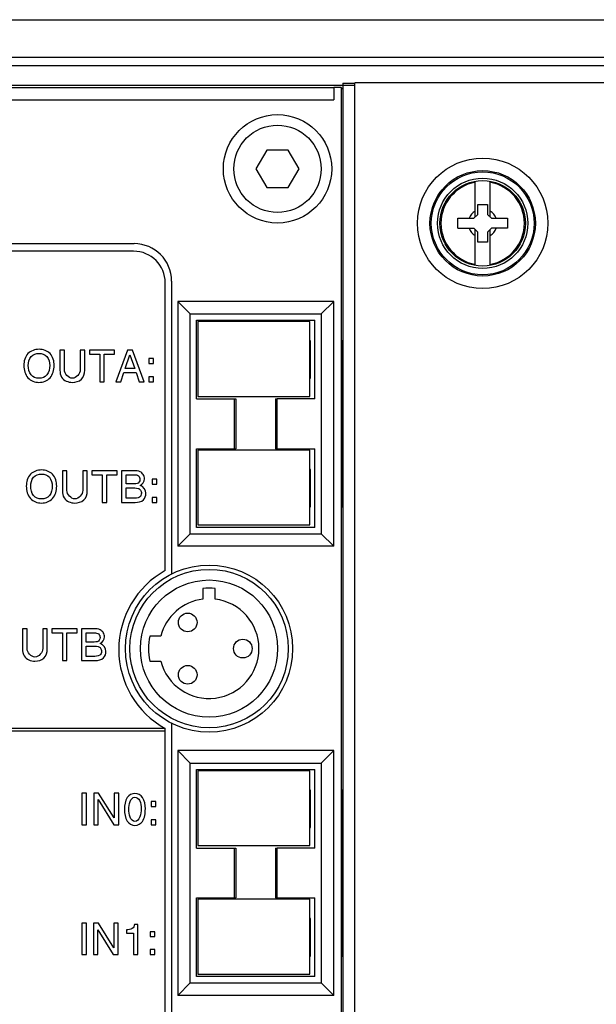
# Model space of a CAD drawing. Units: inches. Extents: x -15.1 to 34, y 0 to 22.
# Drawn here: x -14.1 to -12.9, y 13.7 to 15.7 of the extents above; entities that cross this region are included whole.
import ezdxf

# ---------------------------------------------------------------- set-up
doc = ezdxf.new("R2010")
doc.units = ezdxf.units.IN
doc.header["$LTSCALE"] = 1.87
doc.header["$MEASUREMENT"] = 0
doc.layers.get('0').update_dxf_attribs({"linetype": 'CONTINUOUS'})

msp = doc.modelspace()

# ---------------------------------------------------------------- linework, layer by layer
at = {"color": 7, "linetype": 'Continuous'}
for p, q in [((-14.66417, 15.70932), (-10.93784, 15.70932)), ((-14.66417, 15.63258), (-10.93784, 15.63258)), ((-14.69684, 15.6151), (-10.93121, 15.6151)), ((-14.69684, 15.57478), (-13.38656, 15.57478)), ((-14.68364, 15.57006), (-13.42995, 15.5701)), ((-13.42995, 15.57009), (-13.42995, 15.54462)), ((-13.41463, 15.57009), (-13.42995, 15.57009)), ((-13.41463, 15.57009), (-13.41463, 12.20575)), ((-13.41149, 15.56679), (-13.41463, 15.57009)), ((-13.41149, 15.57892), (-13.41149, 12.21437)), ((-13.41149, 15.57892), (-13.38656, 15.57892)), ((-13.38656, 12.05321), (-13.38656, 15.57959)), ((-10.92187, 15.57959), (-13.38656, 15.57959)), ((-14.68008, 15.54462), (-13.42995, 15.54462)), ((-13.56734, 15.44187), (-13.5895, 15.40348)), ((-13.52302, 15.44187), (-13.56734, 15.44187)), ((-13.50086, 15.40348), (-13.52302, 15.44187)), ((-13.5895, 15.40348), (-13.56734, 15.3651)), ((-13.52302, 15.3651), (-13.50086, 15.40348)), ((-13.13987, 15.30424), (-13.13987, 15.37807)), ((-13.10865, 15.30424), (-13.10865, 15.37807)), ((-13.56734, 15.3651), (-13.52302, 15.3651)), ((-13.1345, 15.30961), (-13.1345, 15.33008)), ((-13.1345, 15.33008), (-13.11403, 15.33008)), ((-13.11403, 15.33008), (-13.11403, 15.30961)), ((-13.14217, 15.30193), (-13.1345, 15.30961)), ((-13.11403, 15.30961), (-13.10635, 15.30193)), ((-13.17544, 15.28146), (-13.17544, 15.30193)), ((-13.17544, 15.30193), (-13.14217, 15.30193)), ((-13.10635, 15.30193), (-13.07308, 15.30193)), ((-13.07308, 15.30193), (-13.07308, 15.28146)), ((-13.17544, 15.28146), (-13.14217, 15.28146)), ((-13.1345, 15.27378), (-13.14217, 15.28146)), ((-13.13987, 15.20532), (-13.13987, 15.27916)), ((-13.1345, 15.25331), (-13.1345, 15.27378)), ((-13.10635, 15.28146), (-13.11403, 15.27378)), ((-13.11403, 15.27378), (-13.11403, 15.25331)), ((-13.10865, 15.20532), (-13.10865, 15.27916)), ((-13.07308, 15.28146), (-13.10635, 15.28146)), ((-14.656, 15.25), (-13.83941, 15.25)), ((-13.11403, 15.25331), (-13.1345, 15.25331)), ((-13.8405, 15.23453), (-14.65504, 15.23453)), ((-13.7755, 14.57944), (-13.7755, 15.16953)), ((-13.76264, 15.17323), (-13.76264, 14.57269)), ((-13.75005, 15.13147), (-13.75005, 14.62947)), ((-13.75005, 15.13147), (-13.72446, 15.10587)), ((-13.42975, 15.13147), (-13.75005, 15.13147)), ((-13.45535, 15.10587), (-13.42975, 15.13147)), ((-13.42975, 14.62947), (-13.42975, 15.13147)), ((-13.72446, 14.65507), (-13.72446, 15.10587)), ((-13.72446, 15.10587), (-13.45535, 15.10587)), ((-13.45535, 15.10587), (-13.45535, 14.65507)), ((-13.71146, 14.93165), (-13.71146, 15.09287)), ((-13.71146, 15.09287), (-13.46835, 15.09287)), ((-13.7089, 15.09031), (-13.7089, 14.93677)), ((-13.47858, 15.09031), (-13.7089, 15.09031)), ((-13.47858, 14.93677), (-13.47858, 15.09031)), ((-13.46835, 14.93165), (-13.46835, 15.09287)), ((-13.4773, 15.05065), (-13.47858, 15.05065)), ((-13.4773, 14.97387), (-13.4773, 15.05065)), ((-13.41262, 15.05065), (-13.41429, 15.05065)), ((-13.41262, 14.71029), (-13.41262, 15.05065)), ((-13.99155, 15.03187), (-13.99155, 14.99043)), ((-13.98233, 15.03187), (-13.99155, 15.03187)), ((-13.98233, 14.99127), (-13.98233, 15.03187)), ((-13.95002, 15.03187), (-13.95002, 14.99127)), ((-13.9408, 15.03187), (-13.95002, 15.03187)), ((-13.9408, 14.99043), (-13.9408, 15.03187)), ((-13.93123, 15.03187), (-13.93123, 15.02357)), ((-13.87938, 15.03187), (-13.93123, 15.03187)), ((-13.87938, 15.02357), (-13.87938, 15.03187)), ((-13.85334, 15.03187), (-13.87708, 14.96687)), ((-13.84253, 15.03187), (-13.85334, 15.03187)), ((-13.81879, 14.96687), (-13.84253, 15.03187)), ((-13.93123, 15.02357), (-13.90991, 15.02357)), ((-13.90991, 15.02357), (-13.90991, 14.96687)), ((-13.90069, 14.96687), (-13.90069, 15.02357)), ((-13.90069, 15.02357), (-13.87938, 15.02357)), ((-13.85767, 14.99396), (-13.84791, 15.02216)), ((-13.84791, 15.02216), (-13.8382, 14.99396)), ((-13.80935, 15.01431), (-13.80935, 15.00411)), ((-13.79973, 15.01431), (-13.80935, 15.01431)), ((-13.80935, 15.00411), (-13.79973, 15.00411)), ((-13.79973, 15.00411), (-13.79973, 15.01431)), ((-13.8668, 14.96687), (-13.8604, 14.98567)), ((-13.8604, 14.98567), (-13.83547, 14.98567)), ((-13.8382, 14.99396), (-13.85767, 14.99396)), ((-13.83547, 14.98567), (-13.82907, 14.96687)), ((-13.90991, 14.96687), (-13.90069, 14.96687)), ((-13.87708, 14.96687), (-13.8668, 14.96687)), ((-13.82907, 14.96687), (-13.81879, 14.96687)), ((-13.80935, 14.97706), (-13.80935, 14.96687)), ((-13.79973, 14.97706), (-13.80935, 14.97706)), ((-13.80935, 14.96687), (-13.79973, 14.96687)), ((-13.79973, 14.96687), (-13.79973, 14.97706)), ((-13.47858, 14.97387), (-13.4773, 14.97387)), ((-13.71146, 14.93165), (-13.63053, 14.93165)), ((-13.7089, 14.93677), (-13.47858, 14.93677)), ((-13.63366, 14.82929), (-13.63366, 14.93165)), ((-13.63053, 14.93165), (-13.63053, 14.82929)), ((-13.54936, 14.93165), (-13.54622, 14.93165)), ((-13.46835, 14.93165), (-13.54618, 14.93165)), ((-13.71146, 14.66807), (-13.71146, 14.82929)), ((-13.71146, 14.82929), (-13.63053, 14.82929)), ((-13.7089, 14.82673), (-13.7089, 14.67319)), ((-13.47858, 14.82673), (-13.7089, 14.82673)), ((-13.54622, 14.82929), (-13.54936, 14.82929)), ((-13.54618, 14.82929), (-13.46835, 14.82929)), ((-13.47858, 14.67319), (-13.47858, 14.82673)), ((-13.46835, 14.66807), (-13.46835, 14.82929)), ((-13.98643, 14.78441), (-13.98643, 14.74297)), ((-13.97721, 14.78441), (-13.98643, 14.78441)), ((-13.97721, 14.74381), (-13.97721, 14.78441)), ((-13.94491, 14.78441), (-13.94491, 14.74381)), ((-13.93568, 14.78441), (-13.94491, 14.78441)), ((-13.93568, 14.74297), (-13.93568, 14.78441)), ((-13.92611, 14.78441), (-13.92611, 14.77611)), ((-13.87426, 14.78441), (-13.92611, 14.78441)), ((-13.87426, 14.77611), (-13.87426, 14.78441)), ((-13.86521, 14.78441), (-13.86521, 14.71941)), ((-13.84006, 14.78441), (-13.86521, 14.78441)), ((-13.4773, 14.78706), (-13.47858, 14.78706)), ((-13.4773, 14.71029), (-13.4773, 14.78706)), ((-13.92611, 14.77611), (-13.90479, 14.77611)), ((-13.90479, 14.77611), (-13.90479, 14.71941)), ((-13.89557, 14.71941), (-13.89557, 14.77611)), ((-13.89557, 14.77611), (-13.87426, 14.77611)), ((-13.85599, 14.75722), (-13.85599, 14.77611)), ((-13.85599, 14.77611), (-13.83949, 14.77611)), ((-13.80259, 14.76684), (-13.80259, 14.75665)), ((-13.79297, 14.76684), (-13.80259, 14.76684)), ((-13.79297, 14.75665), (-13.79297, 14.76684)), ((-13.83935, 14.75722), (-13.85599, 14.75722)), ((-13.85599, 14.7277), (-13.85599, 14.74893)), ((-13.85599, 14.74893), (-13.83812, 14.74893)), ((-13.80259, 14.75665), (-13.79297, 14.75665)), ((-13.84134, 14.7277), (-13.85599, 14.7277)), ((-13.80259, 14.7296), (-13.80259, 14.71941)), ((-13.79297, 14.7296), (-13.80259, 14.7296)), ((-13.79297, 14.71941), (-13.79297, 14.7296)), ((-13.90479, 14.71941), (-13.89557, 14.71941)), ((-13.86521, 14.71941), (-13.83723, 14.71941)), ((-13.80259, 14.71941), (-13.79297, 14.71941)), ((-13.47858, 14.71029), (-13.4773, 14.71029)), ((-13.41429, 14.71029), (-13.41262, 14.71029)), ((-13.46835, 14.66807), (-13.71146, 14.66807)), ((-13.7089, 14.67319), (-13.47858, 14.67319)), ((-13.75005, 14.62947), (-13.72446, 14.65507)), ((-13.72446, 14.65507), (-13.45535, 14.65507)), ((-13.42975, 14.62947), (-13.45535, 14.65507)), ((-13.42975, 14.62947), (-13.75005, 14.62947)), ((-13.69847, 14.54305), (-13.69847, 14.52103)), ((-13.67288, 14.52103), (-13.67288, 14.54305)), ((-14.06832, 14.46018), (-14.06832, 14.41874)), ((-14.0591, 14.46018), (-14.06832, 14.46018)), ((-14.0591, 14.41958), (-14.0591, 14.46018)), ((-14.0268, 14.46018), (-14.0268, 14.41958)), ((-14.01757, 14.46018), (-14.0268, 14.46018)), ((-14.01757, 14.41874), (-14.01757, 14.46018)), ((-14.008, 14.46018), (-14.008, 14.45188)), ((-13.95615, 14.46018), (-14.008, 14.46018)), ((-13.95615, 14.45188), (-13.95615, 14.46018)), ((-13.9471, 14.46018), (-13.9471, 14.39518)), ((-13.92195, 14.46018), (-13.9471, 14.46018)), ((-14.008, 14.45188), (-13.98668, 14.45188)), ((-13.98668, 14.45188), (-13.98668, 14.39518)), ((-13.97746, 14.39518), (-13.97746, 14.45188)), ((-13.97746, 14.45188), (-13.95615, 14.45188)), ((-13.93788, 14.43299), (-13.93788, 14.45188)), ((-13.93788, 14.45188), (-13.92137, 14.45188)), ((-13.78478, 14.44506), (-13.80725, 14.44506)), ((-13.92124, 14.43299), (-13.93788, 14.43299)), ((-13.93788, 14.40347), (-13.93788, 14.4247)), ((-13.93788, 14.4247), (-13.92001, 14.4247)), ((-13.92323, 14.40347), (-13.93788, 14.40347)), ((-13.98668, 14.39518), (-13.97746, 14.39518)), ((-13.9471, 14.39518), (-13.91912, 14.39518)), ((-13.80725, 14.39388), (-13.78478, 14.39388)), ((-13.76264, 14.26626), (-13.76264, 13.65143)), ((-13.7755, 14.25541), (-14.49518, 14.25541)), ((-13.7755, 14.25029), (-14.49006, 14.25029)), ((-13.7755, 13.65767), (-13.7755, 14.25541)), ((-13.75005, 14.21021), (-13.75005, 13.70821)), ((-13.75005, 14.21021), (-13.72446, 14.18461)), ((-13.42975, 14.21021), (-13.75005, 14.21021)), ((-13.45535, 14.18461), (-13.42975, 14.21021)), ((-13.42975, 13.70821), (-13.42975, 14.21021)), ((-13.72446, 13.73381), (-13.72446, 14.18461)), ((-13.72446, 14.18461), (-13.45535, 14.18461)), ((-13.45535, 14.18461), (-13.45535, 13.73381)), ((-13.71146, 14.01039), (-13.71146, 14.17161)), ((-13.71146, 14.17161), (-13.46835, 14.17161)), ((-13.7089, 14.16905), (-13.7089, 14.01551)), ((-13.47858, 14.16905), (-13.7089, 14.16905)), ((-13.47858, 14.01551), (-13.47858, 14.16905)), ((-13.46835, 14.01039), (-13.46835, 14.17161)), ((-13.94642, 14.12328), (-13.94642, 14.05828)), ((-13.9372, 14.12328), (-13.94642, 14.12328)), ((-13.9372, 14.05828), (-13.9372, 14.12328)), ((-13.92237, 14.12328), (-13.92237, 14.05828)), ((-13.91218, 14.12328), (-13.92237, 14.12328)), ((-13.8801, 14.07209), (-13.91218, 14.12328)), ((-13.8801, 14.12328), (-13.8801, 14.07209)), ((-13.87087, 14.12328), (-13.8801, 14.12328)), ((-13.87087, 14.05828), (-13.87087, 14.12328)), ((-13.4773, 14.12939), (-13.47858, 14.12939)), ((-13.4773, 14.05262), (-13.4773, 14.12939)), ((-13.41262, 14.12939), (-13.41429, 14.12939)), ((-13.41262, 13.78903), (-13.41262, 14.12939)), ((-13.91315, 14.05828), (-13.91315, 14.11004)), ((-13.91315, 14.11004), (-13.88107, 14.05828)), ((-13.8042, 14.10571), (-13.8042, 14.09552)), ((-13.79458, 14.10571), (-13.8042, 14.10571)), ((-13.8042, 14.09552), (-13.79458, 14.09552)), ((-13.79458, 14.09552), (-13.79458, 14.10571)), ((-13.94642, 14.05828), (-13.9372, 14.05828)), ((-13.92237, 14.05828), (-13.91315, 14.05828)), ((-13.88107, 14.05828), (-13.87087, 14.05828)), ((-13.8042, 14.06847), (-13.8042, 14.05828)), ((-13.79458, 14.06847), (-13.8042, 14.06847)), ((-13.8042, 14.05828), (-13.79458, 14.05828)), ((-13.79458, 14.05828), (-13.79458, 14.06847)), ((-13.47858, 14.05262), (-13.4773, 14.05262)), ((-13.7089, 14.01551), (-13.47858, 14.01551)), ((-13.71146, 14.01039), (-13.63053, 14.01039)), ((-13.63366, 13.90803), (-13.63366, 14.01039)), ((-13.63053, 14.01039), (-13.63053, 13.90803)), ((-13.54936, 14.01039), (-13.54622, 14.01039)), ((-13.46835, 14.01039), (-13.54618, 14.01039)), ((-13.71146, 13.74681), (-13.71146, 13.90803)), ((-13.71146, 13.90803), (-13.63053, 13.90803)), ((-13.7089, 13.90547), (-13.7089, 13.75193)), ((-13.47858, 13.90547), (-13.7089, 13.90547)), ((-13.54622, 13.90803), (-13.54936, 13.90803)), ((-13.54618, 13.90803), (-13.46835, 13.90803)), ((-13.47858, 13.75193), (-13.47858, 13.90547)), ((-13.46835, 13.74681), (-13.46835, 13.90803)), ((-13.94655, 13.85606), (-13.94655, 13.79206)), ((-13.93747, 13.85606), (-13.94655, 13.85606)), ((-13.93747, 13.79206), (-13.93747, 13.85606)), ((-13.92287, 13.85606), (-13.92287, 13.79206)), ((-13.91283, 13.85606), (-13.92287, 13.85606)), ((-13.88124, 13.80566), (-13.91283, 13.85606)), ((-13.88124, 13.85606), (-13.88124, 13.80566)), ((-13.87216, 13.85606), (-13.88124, 13.85606)), ((-13.87216, 13.79206), (-13.87216, 13.85606)), ((-13.83197, 13.85389), (-13.83857, 13.85389)), ((-13.83197, 13.79206), (-13.83197, 13.85389)), ((-13.4773, 13.86581), (-13.47858, 13.86581)), ((-13.4773, 13.78903), (-13.4773, 13.86581)), ((-13.91379, 13.79206), (-13.91379, 13.84302)), ((-13.91379, 13.84302), (-13.8822, 13.79206)), ((-13.85513, 13.84255), (-13.85513, 13.83598)), ((-13.85513, 13.83598), (-13.84044, 13.83598)), ((-13.84044, 13.83598), (-13.84044, 13.79206)), ((-13.80651, 13.83877), (-13.80651, 13.82873)), ((-13.79704, 13.83877), (-13.80651, 13.83877)), ((-13.79704, 13.82873), (-13.79704, 13.83877)), ((-13.80651, 13.82873), (-13.79704, 13.82873)), ((-13.80651, 13.80209), (-13.80651, 13.79206)), ((-13.79704, 13.80209), (-13.80651, 13.80209)), ((-13.79704, 13.79206), (-13.79704, 13.80209)), ((-13.94655, 13.79206), (-13.93747, 13.79206)), ((-13.92287, 13.79206), (-13.91379, 13.79206)), ((-13.8822, 13.79206), (-13.87216, 13.79206)), ((-13.84044, 13.79206), (-13.83197, 13.79206)), ((-13.80651, 13.79206), (-13.79704, 13.79206)), ((-13.47858, 13.78903), (-13.4773, 13.78903)), ((-13.41429, 13.78903), (-13.41262, 13.78903)), ((-13.7089, 13.75193), (-13.47858, 13.75193)), ((-13.75005, 13.70821), (-13.72446, 13.73381)), ((-13.72446, 13.73381), (-13.45535, 13.73381)), ((-13.46835, 13.74681), (-13.71146, 13.74681)), ((-13.42975, 13.70821), (-13.45535, 13.73381)), ((-13.42975, 13.70821), (-13.75005, 13.70821))]:
    msp.add_line(p, q, dxfattribs=at)
for centre, radius in [((-13.54518, 15.40348), 0.11115), ((-13.54518, 15.40348), 0.08957), ((-13.12426, 15.2917), 0.13369), ((-13.12426, 15.2917), 0.10811), ((-13.12426, 15.2917), 0.1054), ((-13.12426, 15.2917), 0.09261), ((-13.12426, 15.2917), 0.08778), ((-13.68567, 14.41947), 0.17146), ((-13.68567, 14.41947), 0.1625), ((-13.68567, 14.41947), 0.14075), ((-13.7295, 14.47315), 0.01919), ((-13.61637, 14.41947), 0.01919), ((-13.7295, 14.3658), 0.01919)]:
    msp.add_circle(centre, radius, dxfattribs=at)
for centre, radius, start, end in [((-13.12426, 15.2917), 0.08555, 100.51333, 259.48667), ((-13.12426, 15.2917), 0.08555, 280.51333, 79.48667), ((-13.12426, 15.2917), 0.02962, 121.80086, 159.78443), ((-13.12426, 15.2917), 0.02962, 20.21557, 58.19914), ((-13.12426, 15.2917), 0.02962, 200.21557, 238.19914), ((-13.12426, 15.2917), 0.02962, 301.80086, 339.78443), ((-13.83941, 15.17323), 0.07677, 0, 90), ((-13.8405, 15.16953), 0.065, 0, 90), ((-13.68567, 14.41743), 0.18525, 119.00419, 240.99581), ((-13.68567, 14.41947), 0.12424, 84.08882, 95.91118), ((-13.68567, 14.41947), 0.10236, 97.18076, 165.52249), ((-13.68567, 14.41947), 0.10236, 194.47751, 82.81924), ((-13.68567, 14.41947), 0.12424, 168.11352, 191.88648)]:
    msp.add_arc(centre, radius, start, end, dxfattribs=at)
for points, start_tangent, end_tangent in [([(-14.05734, 15.02441), (-14.06582, 15.0001)], (-0.016945, -0.0177393), (0, -0.0308452)), ([(-14.03457, 15.03328), (-14.05734, 15.02441)], (-0.0285947, 0), (-0.016945, -0.0177393)), ([(-14.05076, 15.01827), (-14.03457, 15.02498)], (0.011617, 0.0133991), (0.0206517, 0)), ([(-14.01189, 15.02441), (-14.03457, 15.03328)], (-0.016945, 0.0177393), (-0.0283299, 0)), ([(-14.03457, 15.02498), (-14.01848, 15.01827)], (0.0205194, 0), (0.0116169, -0.013399)), ([(-14.00337, 15.0001), (-14.01189, 15.02441)], (0, 0.0309776), (-0.016945, 0.0177393)), ([(-14.05659, 15.00036), (-14.05076, 15.01827)], (0, 0.0223727), (0.0116824, 0.0134746)), ([(-14.01848, 15.01827), (-14.0126, 15.00027)], (0.0116825, -0.0134747), (0, -0.0225051)), ([(-14.06582, 15.0001), (-14.05731, 14.97502)], (0, -0.03111), (0.0170405, -0.019096)), ([(-14.05081, 14.98068), (-14.05659, 15.00036)], (-0.0116497, 0.0137678), (0, 0.0255499)), ([(-14.0126, 15.00027), (-14.01835, 14.98082)], (0, -0.024888), (-0.0114246, -0.0140001)), ([(-14.01189, 14.97503), (-14.00337, 15.0001)], (0.016945, 0.0190631), (0, 0.0309776)), ([(-13.99155, 14.99043), (-13.98816, 14.97604)], (0, -0.0180041), (0.0068539, -0.0107421)), ([(-13.96613, 14.9738), (-13.98233, 14.99127)], (-0.0324338, 0), (0, 0.0349491)), ([(-13.95002, 14.99127), (-13.96613, 14.9738)], (0, -0.0349491), (-0.0321691, 0)), ([(-13.94774, 14.97182), (-13.9408, 14.99043)], (0.0137982, 0.0126758), (0, 0.0246232)), ([(-14.05731, 14.97502), (-14.03462, 14.9655)], (0.0169819, -0.0190303), (0.0283299, 0)), ([(-14.03462, 14.9738), (-14.05081, 14.98068)], (-0.0207841, 0), (-0.0116497, 0.0137678)), ([(-14.01835, 14.98082), (-14.03462, 14.9738)], (-0.0114776, -0.0140651), (-0.0210489, 0)), ([(-14.03462, 14.9655), (-14.01189, 14.97503)], (0.0284623, 0), (0.016945, 0.0190631)), ([(-13.98816, 14.97604), (-13.9787, 14.96808)], (0.006914, -0.0108363), (0.0120705, -0.0051067)), ([(-13.9787, 14.96808), (-13.96617, 14.9655)], (0.0120232, -0.0050867), (0.0129735, 0)), ([(-13.96617, 14.9655), (-13.94774, 14.97182)], (0.0230346, 0), (0.0138699, 0.0127417)), ([(-13.54931, 14.93165), (-13.54931, 14.89753), (-13.54931, 14.86341), (-13.54931, 14.82929)], (0.0002306, -0.1023608), (-0.0002306, -0.1023608)), ([(-13.54618, 14.82929), (-13.54618, 14.86341), (-13.54618, 14.89753), (-13.54618, 14.93165)], (0.0002307, 0.1023608), (-0.0002307, 0.1023608)), ([(-14.02945, 14.78582), (-14.05222, 14.77695)], (-0.0285947, 0), (-0.016945, -0.0177393)), ([(-14.00677, 14.77695), (-14.02945, 14.78582)], (-0.016945, 0.0177393), (-0.0283299, 0)), ([(-13.827, 14.78232), (-13.84006, 14.78441)], (-0.0077961, 0.0041313), (-0.0182688, 0)), ([(-13.82074, 14.77641), (-13.827, 14.78232)], (-0.0047363, 0.0076965), (-0.0076927, 0.0040765)), ([(-14.05222, 14.77695), (-14.0607, 14.75264)], (-0.016945, -0.0177393), (0, -0.0308452)), ([(-14.05147, 14.7529), (-14.04564, 14.77081)], (0, 0.0223727), (0.0116824, 0.0134746)), ([(-14.04564, 14.77081), (-14.02945, 14.77752)], (0.011617, 0.0133991), (0.0206517, 0)), ([(-14.02945, 14.77752), (-14.01336, 14.77081)], (0.0205194, 0), (0.0116169, -0.013399)), ([(-14.01336, 14.77081), (-14.00748, 14.75281)], (0.0116825, -0.0134747), (0, -0.0225051)), ([(-13.99826, 14.75264), (-14.00677, 14.77695)], (0, 0.0309776), (-0.016945, 0.0177393)), ([(-13.83949, 14.77611), (-13.83026, 14.77368)], (0.0129735, 0), (0.0054277, -0.0047658)), ([(-13.82753, 14.76649), (-13.83317, 14.75788)], (0, -0.0142973), (-0.0112489, -0.0029265)), ([(-13.83026, 14.77368), (-13.82753, 14.76649)], (0.0054277, -0.0047658), (0, -0.0095316)), ([(-13.82709, 14.75422), (-13.8183, 14.76764)], (0.0174745, 0.0076782), (0, 0.0191955)), ([(-13.8183, 14.76764), (-13.82074, 14.77641)], (0, 0.0097963), (-0.0047953, 0.0077923)), ([(-14.0607, 14.75264), (-14.05219, 14.72756)], (0, -0.03111), (0.0170405, -0.019096)), ([(-14.04569, 14.73322), (-14.05147, 14.7529)], (-0.0116497, 0.0137678), (0, 0.0255499)), ([(-14.00748, 14.75281), (-14.01323, 14.73336)], (0, -0.024888), (-0.0114246, -0.0140001)), ([(-14.00677, 14.72757), (-13.99826, 14.75264)], (0.016945, 0.0190631), (0, 0.0309776)), ([(-13.98643, 14.74297), (-13.98304, 14.72858)], (0, -0.0180041), (0.0068539, -0.0107421)), ([(-13.96101, 14.72634), (-13.97721, 14.74381)], (-0.0324338, 0), (0, 0.0349491)), ([(-13.94491, 14.74381), (-13.96101, 14.72634)], (0, -0.0349491), (-0.0321691, 0)), ([(-13.94262, 14.72436), (-13.93568, 14.74297)], (0.0137982, 0.0126758), (0, 0.0246232)), ([(-13.83317, 14.75788), (-13.83935, 14.75722)], (-0.0050343, -0.0013097), (-0.0074134, 0)), ([(-13.83812, 14.74893), (-13.83142, 14.74806)], (0.0072811, 0), (0.0060675, -0.0016669)), ([(-13.83142, 14.74806), (-13.82647, 14.74456)], (0.0059793, -0.0016427), (0.0039715, -0.0052953)), ([(-13.81526, 14.73799), (-13.82709, 14.75422)], (0, 0.024888), (-0.0235641, 0.0076782)), ([(-13.82647, 14.74456), (-13.82448, 14.73821)], (0.0039715, -0.0052953), (0, -0.0074134)), ([(-14.05219, 14.72756), (-14.0295, 14.71804)], (0.0169819, -0.0190303), (0.0283299, 0)), ([(-14.0295, 14.72634), (-14.04569, 14.73322)], (-0.0207841, 0), (-0.0116497, 0.0137678)), ([(-14.01323, 14.73336), (-14.0295, 14.72634)], (-0.0114776, -0.0140651), (-0.0210489, 0)), ([(-14.0295, 14.71804), (-14.00677, 14.72757)], (0.0284623, 0), (0.016945, 0.0190631)), ([(-13.98304, 14.72858), (-13.97358, 14.72062)], (0.006914, -0.0108363), (0.0120705, -0.0051067)), ([(-13.96106, 14.71804), (-13.94262, 14.72436)], (0.0230346, 0), (0.0138699, 0.0127417)), ([(-13.8281, 14.73013), (-13.84134, 14.7277)], (-0.0071487, -0.0048982), (-0.0193279, 0)), ([(-13.83723, 14.71941), (-13.82037, 14.72465)], (0.0235641, 0), (0.0102265, 0.0105585)), ([(-13.82448, 14.73821), (-13.8281, 14.73013)], (0, -0.0112525), (-0.0071487, -0.0048982)), ([(-13.82037, 14.72465), (-13.81526, 14.73799)], (0.0101605, 0.0104903), (0, 0.0161507)), ([(-13.97358, 14.72062), (-13.96106, 14.71804)], (0.0120232, -0.0050867), (0.0129735, 0)), ([(-13.90889, 14.45809), (-13.92195, 14.46018)], (-0.0077961, 0.0041313), (-0.0182688, 0)), ([(-13.92137, 14.45188), (-13.91215, 14.44945)], (0.0129735, 0), (0.0054277, -0.0047658)), ([(-13.90942, 14.44226), (-13.91506, 14.43365)], (0, -0.0142973), (-0.0112489, -0.0029265)), ([(-13.91215, 14.44945), (-13.90942, 14.44226)], (0.0054277, -0.0047658), (0, -0.0095316)), ([(-13.90898, 14.42999), (-13.90019, 14.44341)], (0.0174745, 0.0076782), (0, 0.0191955)), ([(-13.90263, 14.45218), (-13.90889, 14.45809)], (-0.0047363, 0.0076965), (-0.0076927, 0.0040765)), ([(-13.90019, 14.44341), (-13.90263, 14.45218)], (0, 0.0097963), (-0.0047953, 0.0077923)), ([(-14.06832, 14.41874), (-14.06493, 14.40435)], (0, -0.0180041), (0.0068539, -0.0107421)), ([(-14.0429, 14.4021), (-14.0591, 14.41958)], (-0.0324338, 0), (0, 0.0349491)), ([(-14.0268, 14.41958), (-14.0429, 14.4021)], (0, -0.0349491), (-0.0321691, 0)), ([(-14.02451, 14.40013), (-14.01757, 14.41874)], (0.0137982, 0.0126758), (0, 0.0246232)), ([(-13.91506, 14.43365), (-13.92124, 14.43299)], (-0.0050343, -0.0013097), (-0.0074134, 0)), ([(-13.92001, 14.4247), (-13.91331, 14.42383)], (0.0072811, 0), (0.0060675, -0.0016669)), ([(-13.91331, 14.42383), (-13.90836, 14.42033)], (0.0059793, -0.0016427), (0.0039715, -0.0052953)), ([(-13.89715, 14.41375), (-13.90898, 14.42999)], (0, 0.024888), (-0.0235641, 0.0076782)), ([(-13.90836, 14.42033), (-13.90637, 14.41397)], (0.0039715, -0.0052953), (0, -0.0074134)), ([(-14.06493, 14.40435), (-14.05547, 14.39639)], (0.006914, -0.0108363), (0.0120705, -0.0051067)), ([(-14.04295, 14.39381), (-14.02451, 14.40013)], (0.0230346, 0), (0.0138699, 0.0127417)), ([(-13.90999, 14.4059), (-13.92323, 14.40347)], (-0.0071487, -0.0048982), (-0.0193279, 0)), ([(-13.91912, 14.39518), (-13.90226, 14.40042)], (0.0235641, 0), (0.0102265, 0.0105585)), ([(-13.90637, 14.41397), (-13.90999, 14.4059)], (0, -0.0112525), (-0.0071487, -0.0048982)), ([(-13.90226, 14.40042), (-13.89715, 14.41375)], (0.0101605, 0.0104903), (0, 0.0161507)), ([(-14.05547, 14.39639), (-14.04295, 14.39381)], (0.0120232, -0.0050867), (0.0129735, 0)), ([(-13.83782, 14.12248), (-13.8534, 14.11419)], (-0.0194603, 0), (-0.0116497, -0.0165479)), ([(-13.82216, 14.11396), (-13.83782, 14.12248)], (-0.0113849, 0.016945), (-0.0198574, 0)), ([(-13.8534, 14.11419), (-13.85923, 14.08969)], (-0.0116497, -0.0165479), (0, -0.0324338)), ([(-13.85062, 14.08965), (-13.83782, 14.11454)], (0, 0.049776), (0.0256823, 0)), ([(-13.83782, 14.11454), (-13.82834, 14.10832)], (0.012444, 0), (0.0066191, -0.012444)), ([(-13.82834, 14.10832), (-13.82503, 14.09058)], (0.0066191, -0.012444), (0, -0.0230346)), ([(-13.81642, 14.09075), (-13.82216, 14.11396)], (0, 0.029389), (-0.0113849, 0.016945)), ([(-13.85923, 14.08969), (-13.85353, 14.06538)], (0, -0.0316395), (0.0113849, -0.016945)), ([(-13.83782, 14.06485), (-13.85062, 14.08965)], (-0.0256823, 0), (0, 0.0496436)), ([(-13.82503, 14.09058), (-13.83782, 14.06485)], (0, -0.0514969), (-0.0255499, 0)), ([(-13.82229, 14.06516), (-13.81642, 14.09075)], (0.0116497, 0.0165479), (0, 0.0346843)), ([(-13.85353, 14.06538), (-13.83782, 14.05691)], (0.0113849, -0.016945), (0.0199898, 0)), ([(-13.83782, 14.05691), (-13.82229, 14.06516)], (0.0193279, 0), (0.0116497, 0.0165479)), ([(-13.54931, 14.01039), (-13.54931, 13.97627), (-13.54931, 13.94215), (-13.54931, 13.90803)], (0.0002306, -0.1023608), (-0.0002306, -0.1023608)), ([(-13.54618, 13.90803), (-13.54618, 13.94215), (-13.54618, 13.97627), (-13.54618, 14.01039)], (0.0002307, 0.1023608), (-0.0002307, 0.1023608)), ([(-13.83857, 13.85389), (-13.8434, 13.84533)], (-0.0033891, -0.0125136), (-0.0062568, -0.0046926)), ([(-13.8434, 13.84533), (-13.85513, 13.84255)], (-0.0062568, -0.0046926), (-0.0172062, -0.0009124))]:
    msp.add_spline(points, degree=3, dxfattribs=dict(at, start_tangent=start_tangent, end_tangent=end_tangent))

doc.saveas('drawing.dxf')
